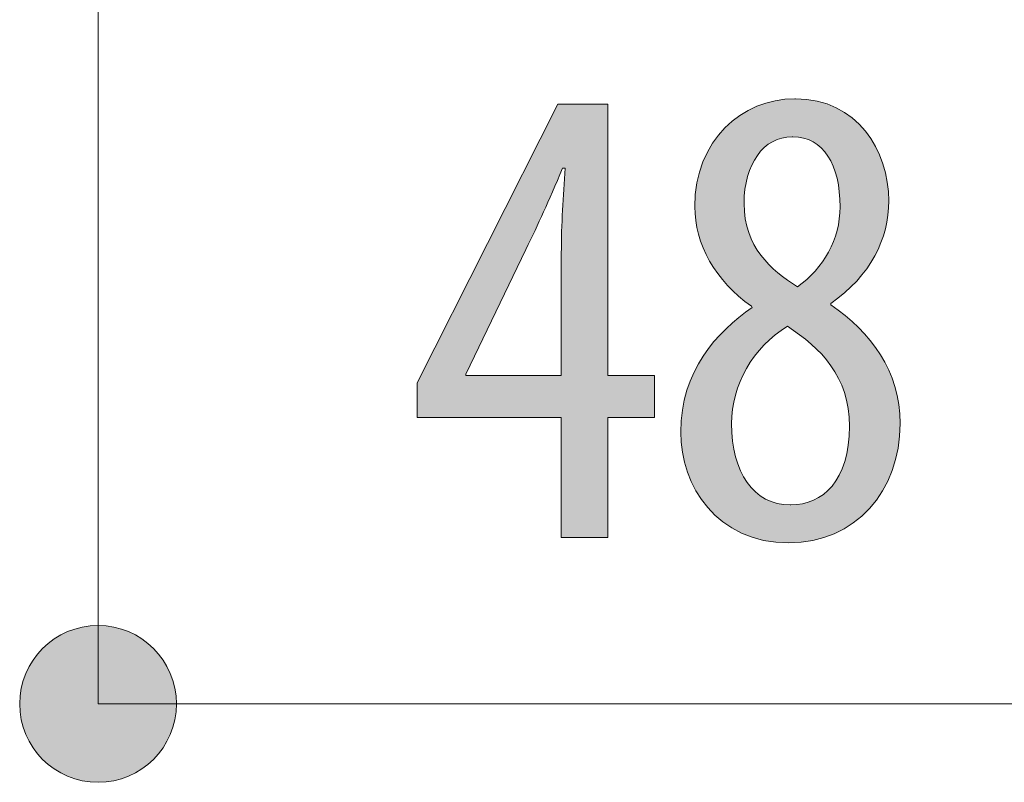
# Model space of a CAD drawing. Units: inches. Extents: x 67.7 to 139.1, y 109.1 to 187.5.
# Drawn here: x 92.5 to 96.7, y 141.6 to 144.8 of the extents above; entities that cross this region are included whole.
import ezdxf

# ---------------------------------------------------------------- set-up
doc = ezdxf.new("R2010")
doc.units = ezdxf.units.IN
doc.layers.add('QUOTE', color=7, linetype='Continuous', lineweight=0)

# ---------------------------------------------------------------- blocks, each defined once
blk = doc.blocks.new('BLOCK_35')
at = {"layer": 'QUOTE', "linetype": 'Continuous', "lineweight": 0}
h = blk.add_hatch(color=7, dxfattribs=at)
h.dxf.hatch_style = 2
h.paths.add_polyline_path([(92.8655, 142.2718), (92.8473, 142.2713), (92.8294, 142.2698), (92.8117, 142.2674), (92.7944, 142.2641), (92.7774, 142.2599), (92.7608, 142.2549), (92.7445, 142.249), (92.7286, 142.2422), (92.7132, 142.2347), (92.6982, 142.2265), (92.6838, 142.2175), (92.6698, 142.2078), (92.6563, 142.1974), (92.6435, 142.1863), (92.6312, 142.1746), (92.6195, 142.1623), (92.6084, 142.1494), (92.598, 142.136), (92.5883, 142.122), (92.5793, 142.1075), (92.5711, 142.0925), (92.5636, 142.077), (92.5569, 142.0612), (92.551, 142.0449), (92.5459, 142.0282), (92.5417, 142.0112), (92.5384, 141.9938), (92.536, 141.9762), (92.5345, 141.9582), (92.5341, 141.94), (92.5345, 141.9218), (92.536, 141.9039), (92.5384, 141.8863), (92.5417, 141.8689), (92.5459, 141.8519), (92.551, 141.8353), (92.5569, 141.819), (92.5636, 141.8032), (92.5711, 141.7877), (92.5793, 141.7728), (92.5883, 141.7583), (92.598, 141.7443), (92.6084, 141.7309), (92.6195, 141.718), (92.6312, 141.7057), (92.6435, 141.694), (92.6563, 141.6829), (92.6698, 141.6726), (92.6838, 141.6628), (92.6982, 141.6539), (92.7132, 141.6456), (92.7286, 141.6381), (92.7445, 141.6314), (92.7608, 141.6255), (92.7774, 141.6204), (92.7944, 141.6162), (92.8117, 141.6129), (92.8294, 141.6105), (92.8473, 141.6091), (92.8655, 141.6086), (92.8837, 141.6091), (92.9016, 141.6105), (92.9193, 141.6129), (92.9367, 141.6162), (92.9537, 141.6204), (92.9704, 141.6255), (92.9866, 141.6314), (93.0025, 141.6381), (93.018, 141.6456), (93.0329, 141.6539), (93.0474, 141.6628), (93.0614, 141.6726), (93.0749, 141.6829), (93.0878, 141.694), (93.1001, 141.7057), (93.1118, 141.718), (93.1228, 141.7309), (93.1332, 141.7443), (93.143, 141.7583), (93.152, 141.7728), (93.1602, 141.7877), (93.1677, 141.8032), (93.1744, 141.819), (93.1803, 141.8353), (93.1854, 141.8519), (93.1896, 141.8689), (93.1929, 141.8863), (93.1953, 141.9039), (93.1967, 141.9218), (93.1972, 141.94), (93.1967, 141.9582), (93.1953, 141.9762), (93.1929, 141.9938), (93.1896, 142.0112), (93.1854, 142.0282), (93.1803, 142.0449), (93.1744, 142.0612), (93.1677, 142.077), (93.1602, 142.0925), (93.152, 142.1075), (93.143, 142.122), (93.1332, 142.136), (93.1228, 142.1494), (93.1118, 142.1623), (93.1001, 142.1746), (93.0878, 142.1863), (93.0749, 142.1974), (93.0614, 142.2078), (93.0474, 142.2175), (93.0329, 142.2265), (93.018, 142.2347), (93.0025, 142.2422), (92.9866, 142.249), (92.9704, 142.2549), (92.9537, 142.2599), (92.9367, 142.2641), (92.9193, 142.2674), (92.9016, 142.2698), (92.8837, 142.2713)])
h = blk.add_hatch(color=7, dxfattribs=at)
h.dxf.hatch_style = 2
h.paths.add_polyline_path([(97.6435, 141.6086), (97.6617, 141.6091), (97.6796, 141.6105), (97.6972, 141.6129), (97.7145, 141.6162), (97.7315, 141.6204), (97.7482, 141.6255), (97.7645, 141.6314), (97.7803, 141.6381), (97.7957, 141.6456), (97.8107, 141.6539), (97.8252, 141.6628), (97.8392, 141.6726), (97.8526, 141.6829), (97.8655, 141.694), (97.8778, 141.7057), (97.8895, 141.718), (97.9005, 141.7309), (97.9109, 141.7443), (97.9206, 141.7583), (97.9296, 141.7728), (97.9379, 141.7877), (97.9454, 141.8032), (97.9521, 141.819), (97.958, 141.8353), (97.9631, 141.8519), (97.9672, 141.8689), (97.9706, 141.8863), (97.973, 141.9039), (97.9744, 141.9218), (97.9749, 141.94), (97.9744, 141.9582), (97.973, 141.9762), (97.9706, 141.9938), (97.9672, 142.0112), (97.9631, 142.0282), (97.958, 142.0449), (97.9521, 142.0612), (97.9454, 142.077), (97.9379, 142.0925), (97.9296, 142.1075), (97.9206, 142.122), (97.9109, 142.136), (97.9005, 142.1494), (97.8895, 142.1623), (97.8778, 142.1746), (97.8655, 142.1863), (97.8526, 142.1974), (97.8392, 142.2078), (97.8252, 142.2175), (97.8107, 142.2265), (97.7957, 142.2347), (97.7803, 142.2422), (97.7645, 142.249), (97.7482, 142.2549), (97.7315, 142.2599), (97.7145, 142.2641), (97.6972, 142.2674), (97.6796, 142.2698), (97.6617, 142.2713), (97.6435, 142.2718), (97.6253, 142.2713), (97.6073, 142.2698), (97.5897, 142.2674), (97.5723, 142.2641), (97.5553, 142.2599), (97.5386, 142.2549), (97.5223, 142.249), (97.5064, 142.2422), (97.491, 142.2347), (97.476, 142.2265), (97.4615, 142.2175), (97.4475, 142.2078), (97.4341, 142.1974), (97.4212, 142.1863), (97.4089, 142.1746), (97.3972, 142.1623), (97.3861, 142.1494), (97.3757, 142.136), (97.366, 142.122), (97.357, 142.1075), (97.3487, 142.0925), (97.3412, 142.077), (97.3345, 142.0612), (97.3286, 142.0449), (97.3236, 142.0282), (97.3194, 142.0112), (97.3161, 141.9938), (97.3137, 141.9762), (97.3122, 141.9582), (97.3117, 141.94), (97.3122, 141.9218), (97.3137, 141.9039), (97.3161, 141.8863), (97.3194, 141.8689), (97.3236, 141.8519), (97.3286, 141.8353), (97.3345, 141.819), (97.3412, 141.8032), (97.3487, 141.7877), (97.357, 141.7728), (97.366, 141.7583), (97.3757, 141.7443), (97.3861, 141.7309), (97.3972, 141.718), (97.4089, 141.7057), (97.4212, 141.694), (97.4341, 141.6829), (97.4475, 141.6726), (97.4615, 141.6628), (97.476, 141.6539), (97.491, 141.6456), (97.5064, 141.6381), (97.5223, 141.6314), (97.5386, 141.6255), (97.5553, 141.6204), (97.5723, 141.6162), (97.5897, 141.6129), (97.6073, 141.6105), (97.6253, 141.6091)])
at = {"layer": 'QUOTE', "color": 7}
blk.add_line((92.8655, 141.94), (97.6435, 141.94), dxfattribs=at)
at = {"layer": 'QUOTE'}
for points in [[(92.8655, 142.2718), (92.6825, 142.2718), (92.5341, 142.1233), (92.5341, 141.94), (92.5341, 141.7571), (92.6825, 141.6086), (92.8655, 141.6086), (93.0488, 141.6086), (93.1972, 141.7571), (93.1972, 141.94), (93.1972, 142.1233), (93.0488, 142.2718), (92.8655, 142.2718)], [(97.6435, 141.6086), (97.8264, 141.6086), (97.9749, 141.7571), (97.9749, 141.94), (97.9749, 142.1233), (97.8264, 142.2718), (97.6435, 142.2718), (97.4602, 142.2718), (97.3117, 142.1233), (97.3117, 141.94), (97.3117, 141.7571), (97.4602, 141.6086), (97.6435, 141.6086)]]:
    blk.add_open_spline(points, degree=3, knots=[0, 0, 0, 0, 1, 1, 1, 2, 2, 2, 3, 3, 3, 4, 4, 4, 4], dxfattribs=at)
blk = doc.blocks.new('BLOCK_34')
at = {"layer": 'QUOTE'}
blk.add_blockref('BLOCK_35', (0, 0), dxfattribs=at)
blk = doc.blocks.new('BLOCK_79')
at = {"layer": 'QUOTE', "linetype": 'Continuous', "lineweight": 0}
h = blk.add_hatch(color=7, dxfattribs=at)
h.dxf.hatch_style = 2
h.paths.add_polyline_path([(95.8167, 144.4997), (95.8425, 144.499), (95.8674, 144.4968), (95.8915, 144.4933), (95.9147, 144.4885), (95.937, 144.4824), (95.9585, 144.4751), (95.979, 144.4667), (95.9988, 144.4571), (96.0176, 144.4464), (96.0356, 144.4348), (96.0527, 144.4222), (96.0689, 144.4087), (96.0843, 144.3943), (96.0988, 144.3791), (96.1124, 144.3632), (96.1252, 144.3466), (96.1371, 144.3293), (96.1481, 144.3114), (96.1582, 144.2929), (96.1674, 144.274), (96.1758, 144.2546), (96.1833, 144.2348), (96.1899, 144.2146), (96.1956, 144.1942), (96.2005, 144.1735), (96.2045, 144.1526), (96.2076, 144.1315), (96.2098, 144.1104), (96.2111, 144.0892), (96.2115, 144.068), (96.2113, 144.052), (96.2105, 144.0359), (96.2092, 144.02), (96.2074, 144.0041), (96.2051, 143.9882), (96.2023, 143.9725), (96.1989, 143.9568), (96.195, 143.9412), (96.1905, 143.9256), (96.1855, 143.9102), (96.18, 143.8949), (96.1739, 143.8797), (96.1672, 143.8647), (96.16, 143.8497), (96.1523, 143.8349), (96.1439, 143.8203), (96.135, 143.8058), (96.1256, 143.7914), (96.1155, 143.7772), (96.1049, 143.7632), (96.0937, 143.7493), (96.0819, 143.7356), (96.0695, 143.7221), (96.0565, 143.7089), (96.0429, 143.6958), (96.0288, 143.6829), (96.014, 143.6702), (95.9986, 143.6578), (95.9825, 143.6456), (95.9659, 143.6336), (95.9659, 143.6336), (95.9659, 143.6335), (95.9659, 143.6335), (95.9659, 143.6333), (95.9659, 143.6332), (95.9659, 143.633), (95.9659, 143.6328), (95.9659, 143.6326), (95.9659, 143.6324), (95.9659, 143.6322), (95.9659, 143.6319), (95.9659, 143.6317), (95.9659, 143.6314), (95.9659, 143.6311), (95.9659, 143.6309), (95.9659, 143.6306), (95.9659, 143.6303), (95.9659, 143.63), (95.9659, 143.6298), (95.9659, 143.6295), (95.9659, 143.6293), (95.9659, 143.6291), (95.9659, 143.6289), (95.9659, 143.6287), (95.9659, 143.6285), (95.9659, 143.6284), (95.9659, 143.6283), (95.9659, 143.6282), (95.9659, 143.6281), (95.9659, 143.6281), (95.9827, 143.6164), (95.9992, 143.6043), (96.0153, 143.5919), (96.0311, 143.5792), (96.0465, 143.5662), (96.0615, 143.5528), (96.0761, 143.5391), (96.0903, 143.5251), (96.104, 143.5107), (96.1173, 143.496), (96.1301, 143.481), (96.1424, 143.4656), (96.1542, 143.4498), (96.1655, 143.4337), (96.1762, 143.4173), (96.1864, 143.4004), (96.1959, 143.3833), (96.2049, 143.3657), (96.2133, 143.3478), (96.221, 143.3295), (96.228, 143.3109), (96.2344, 143.2918), (96.2402, 143.2724), (96.2452, 143.2527), (96.2494, 143.2325), (96.253, 143.2119), (96.2558, 143.191), (96.2578, 143.1697), (96.259, 143.1479), (96.2594, 143.1258), (96.2588, 143.0976), (96.2569, 143.0698), (96.2538, 143.0425), (96.2496, 143.0158), (96.2441, 142.9896), (96.2375, 142.964), (96.2297, 142.9391), (96.2209, 142.9148), (96.211, 142.8913), (96.1999, 142.8685), (96.1879, 142.8464), (96.1748, 142.8252), (96.1607, 142.8048), (96.1456, 142.7853), (96.1296, 142.7667), (96.1127, 142.7491), (96.0948, 142.7324), (96.076, 142.7168), (96.0563, 142.7022), (96.0358, 142.6887), (96.0145, 142.6763), (95.9923, 142.6651), (95.9694, 142.6551), (95.9457, 142.6463), (95.9212, 142.6387), (95.896, 142.6325), (95.8701, 142.6275), (95.8436, 142.624), (95.8163, 142.6218), (95.7885, 142.6211), (95.7585, 142.6219), (95.7295, 142.6243), (95.7016, 142.6281), (95.6747, 142.6334), (95.6487, 142.6401), (95.6238, 142.6481), (95.6, 142.6574), (95.5771, 142.6679), (95.5553, 142.6796), (95.5344, 142.6923), (95.5146, 142.7061), (95.4958, 142.7209), (95.4781, 142.7366), (95.4613, 142.7532), (95.4456, 142.7706), (95.4308, 142.7887), (95.4171, 142.8075), (95.4044, 142.827), (95.3927, 142.847), (95.3821, 142.8676), (95.3724, 142.8886), (95.3638, 142.9101), (95.3562, 142.9319), (95.3496, 142.9539), (95.344, 142.9763), (95.3394, 142.9987), (95.3359, 143.0213), (95.3333, 143.044), (95.3318, 143.0667), (95.3313, 143.0893), (95.3318, 143.1149), (95.3333, 143.14), (95.3357, 143.1644), (95.3391, 143.1881), (95.3433, 143.2113), (95.3483, 143.2339), (95.3542, 143.2558), (95.3608, 143.2772), (95.3682, 143.298), (95.3763, 143.3183), (95.3851, 143.338), (95.3945, 143.3571), (95.4045, 143.3757), (95.415, 143.3937), (95.4261, 143.4113), (95.4377, 143.4283), (95.4498, 143.4448), (95.4623, 143.4608), (95.4752, 143.4763), (95.4884, 143.4913), (95.502, 143.5059), (95.5158, 143.5199), (95.53, 143.5336), (95.5443, 143.5467), (95.5588, 143.5595), (95.5735, 143.5717), (95.5883, 143.5836), (95.6032, 143.5951), (95.6181, 143.6061), (95.6331, 143.6167), (95.6331, 143.6167), (95.6331, 143.6168), (95.633, 143.6169), (95.633, 143.617), (95.6329, 143.6172), (95.6328, 143.6173), (95.6327, 143.6175), (95.6326, 143.6178), (95.6325, 143.618), (95.6324, 143.6182), (95.6323, 143.6185), (95.6321, 143.6188), (95.632, 143.6191), (95.6319, 143.6194), (95.6317, 143.6197), (95.6316, 143.6199), (95.6314, 143.6202), (95.6313, 143.6205), (95.6312, 143.6208), (95.6311, 143.6211), (95.6309, 143.6213), (95.6308, 143.6216), (95.6307, 143.6218), (95.6306, 143.622), (95.6305, 143.6222), (95.6305, 143.6223), (95.6304, 143.6224), (95.6304, 143.6225), (95.6303, 143.6226), (95.6303, 143.6226), (95.6153, 143.6332), (95.6008, 143.6441), (95.5866, 143.6554), (95.5729, 143.6671), (95.5597, 143.6791), (95.5469, 143.6913), (95.5346, 143.7039), (95.5228, 143.7168), (95.5114, 143.7299), (95.5005, 143.7433), (95.4901, 143.7569), (95.4802, 143.7707), (95.4707, 143.7848), (95.4618, 143.799), (95.4533, 143.8135), (95.4454, 143.8281), (95.438, 143.8429), (95.4311, 143.8578), (95.4247, 143.8728), (95.4189, 143.888), (95.4136, 143.9032), (95.4088, 143.9186), (95.4046, 143.934), (95.4009, 143.9495), (95.3977, 143.965), (95.3952, 143.9806), (95.3932, 143.9962), (95.3917, 144.0118), (95.3909, 144.0273), (95.3906, 144.0429), (95.3912, 144.0707), (95.3932, 144.0978), (95.3964, 144.1242), (95.4008, 144.1498), (95.4064, 144.1746), (95.4132, 144.1986), (95.421, 144.2218), (95.4299, 144.2443), (95.4398, 144.2658), (95.4507, 144.2866), (95.4625, 144.3064), (95.4753, 144.3254), (95.4889, 144.3435), (95.5033, 144.3607), (95.5185, 144.377), (95.5344, 144.3923), (95.5511, 144.4067), (95.5684, 144.4201), (95.5863, 144.4325), (95.6049, 144.4439), (95.6239, 144.4543), (95.6435, 144.4637), (95.6636, 144.472), (95.684, 144.4793), (95.7049, 144.4854), (95.7261, 144.4905), (95.7476, 144.4945), (95.7694, 144.4974), (95.7914, 144.4991), (95.8136, 144.4997), (95.8136, 144.4997), (95.8137, 144.4997), (95.8137, 144.4997), (95.8138, 144.4997), (95.8138, 144.4997), (95.8139, 144.4997), (95.814, 144.4997), (95.8142, 144.4997), (95.8143, 144.4997), (95.8144, 144.4997), (95.8146, 144.4997), (95.8147, 144.4997), (95.8149, 144.4997), (95.815, 144.4997), (95.8152, 144.4997), (95.8153, 144.4997), (95.8155, 144.4997), (95.8156, 144.4997), (95.8158, 144.4997), (95.8159, 144.4997), (95.816, 144.4997), (95.8162, 144.4997), (95.8163, 144.4997), (95.8164, 144.4997), (95.8165, 144.4997), (95.8166, 144.4997), (95.8166, 144.4997), (95.8167, 144.4997), (95.8167, 144.4997)])
h.paths.add_polyline_path([(95.7967, 142.782), (95.8102, 142.7823), (95.8235, 142.7833), (95.8366, 142.785), (95.8495, 142.7875), (95.8621, 142.7906), (95.8746, 142.7944), (95.8867, 142.7989), (95.8986, 142.8041), (95.9101, 142.8101), (95.9213, 142.8168), (95.9322, 142.8243), (95.9427, 142.8325), (95.9528, 142.8414), (95.9624, 142.8511), (95.9717, 142.8616), (95.9805, 142.8728), (95.9888, 142.8848), (95.9967, 142.8976), (96.004, 142.9112), (96.0108, 142.9256), (96.0171, 142.9408), (96.0227, 142.9568), (96.0278, 142.9736), (96.0323, 142.9913), (96.0361, 143.0097), (96.0393, 143.0291), (96.0418, 143.0492), (96.0436, 143.0702), (96.0448, 143.0921), (96.0451, 143.1148), (96.0447, 143.1356), (96.0435, 143.1559), (96.0416, 143.1755), (96.0389, 143.1946), (96.0355, 143.2131), (96.0314, 143.2311), (96.0266, 143.2485), (96.0212, 143.2654), (96.0151, 143.2819), (96.0085, 143.2978), (96.0012, 143.3133), (95.9934, 143.3283), (95.9851, 143.3429), (95.9762, 143.357), (95.9668, 143.3707), (95.957, 143.3841), (95.9467, 143.3971), (95.936, 143.4097), (95.9249, 143.4219), (95.9134, 143.4338), (95.9016, 143.4454), (95.8894, 143.4567), (95.8769, 143.4677), (95.8642, 143.4784), (95.8511, 143.4889), (95.8378, 143.4991), (95.8243, 143.5091), (95.8106, 143.5189), (95.7967, 143.5284), (95.7826, 143.5378), (95.7682, 143.5286), (95.7541, 143.5189), (95.7404, 143.5088), (95.7271, 143.4983), (95.7142, 143.4874), (95.7018, 143.4761), (95.6897, 143.4644), (95.6781, 143.4524), (95.6669, 143.44), (95.6562, 143.4273), (95.6459, 143.4143), (95.636, 143.401), (95.6267, 143.3874), (95.6178, 143.3736), (95.6094, 143.3595), (95.6014, 143.3451), (95.594, 143.3305), (95.5871, 143.3157), (95.5807, 143.3007), (95.5748, 143.2855), (95.5694, 143.2701), (95.5645, 143.2545), (95.5602, 143.2388), (95.5565, 143.223), (95.5533, 143.207), (95.5507, 143.1909), (95.5486, 143.1748), (95.5471, 143.1585), (95.5462, 143.1422), (95.5459, 143.1258), (95.5462, 143.1055), (95.5472, 143.0856), (95.5487, 143.0662), (95.5508, 143.0473), (95.5535, 143.0289), (95.5568, 143.0111), (95.5607, 142.9938), (95.5652, 142.977), (95.5702, 142.9608), (95.5758, 142.9453), (95.5819, 142.9303), (95.5886, 142.9159), (95.5958, 142.9022), (95.6036, 142.8892), (95.6118, 142.8768), (95.6206, 142.8651), (95.6299, 142.8541), (95.6397, 142.8438), (95.65, 142.8342), (95.6608, 142.8254), (95.672, 142.8174), (95.6838, 142.8101), (95.696, 142.8036), (95.7087, 142.798), (95.7218, 142.7932), (95.7353, 142.7892), (95.7494, 142.7861), (95.7638, 142.7838), (95.7787, 142.7824), (95.794, 142.782), (95.794, 142.782), (95.794, 142.782), (95.7941, 142.782), (95.7941, 142.782), (95.7942, 142.782), (95.7943, 142.782), (95.7944, 142.782), (95.7945, 142.782), (95.7946, 142.782), (95.7947, 142.782), (95.7948, 142.782), (95.795, 142.782), (95.7951, 142.782), (95.7952, 142.782), (95.7954, 142.782), (95.7955, 142.782), (95.7956, 142.782), (95.7958, 142.782), (95.7959, 142.782), (95.796, 142.782), (95.7961, 142.782), (95.7963, 142.782), (95.7964, 142.782), (95.7964, 142.782), (95.7965, 142.782), (95.7966, 142.782), (95.7967, 142.782), (95.7967, 142.782), (95.7967, 142.782)])
h.paths.add_polyline_path([(95.8026, 144.3388), (95.7906, 144.3384), (95.7788, 144.3373), (95.7674, 144.3354), (95.7562, 144.3328), (95.7453, 144.3295), (95.7348, 144.3255), (95.7245, 144.3208), (95.7146, 144.3154), (95.7051, 144.3094), (95.6958, 144.3027), (95.687, 144.2954), (95.6785, 144.2875), (95.6704, 144.279), (95.6627, 144.2699), (95.6554, 144.2603), (95.6484, 144.2501), (95.6419, 144.2393), (95.6359, 144.228), (95.6302, 144.2162), (95.625, 144.2039), (95.6203, 144.1911), (95.616, 144.1779), (95.6121, 144.1642), (95.6088, 144.15), (95.6059, 144.1355), (95.6036, 144.1205), (95.6017, 144.1051), (95.6004, 144.0893), (95.5996, 144.0732), (95.5993, 144.0567), (95.5997, 144.0384), (95.6008, 144.0207), (95.6026, 144.0036), (95.6051, 143.987), (95.6082, 143.9711), (95.612, 143.9556), (95.6163, 143.9407), (95.6213, 143.9263), (95.6268, 143.9124), (95.6328, 143.8989), (95.6393, 143.8859), (95.6463, 143.8734), (95.6538, 143.8613), (95.6616, 143.8495), (95.6699, 143.8382), (95.6786, 143.8273), (95.6876, 143.8167), (95.6969, 143.8064), (95.7065, 143.7965), (95.7164, 143.7869), (95.7266, 143.7776), (95.7369, 143.7685), (95.7475, 143.7597), (95.7583, 143.7512), (95.7692, 143.7429), (95.7802, 143.7348), (95.7913, 143.7269), (95.8025, 143.7192), (95.8137, 143.7116), (95.825, 143.7042), (95.8358, 143.7123), (95.8464, 143.7206), (95.8567, 143.7291), (95.8668, 143.738), (95.8765, 143.7471), (95.886, 143.7565), (95.8951, 143.7661), (95.9039, 143.7759), (95.9124, 143.786), (95.9206, 143.7963), (95.9285, 143.8069), (95.936, 143.8176), (95.9432, 143.8286), (95.95, 143.8398), (95.9565, 143.8512), (95.9626, 143.8628), (95.9683, 143.8746), (95.9736, 143.8866), (95.9786, 143.8987), (95.9831, 143.9111), (95.9873, 143.9236), (95.991, 143.9362), (95.9944, 143.9491), (95.9973, 143.9621), (95.9998, 143.9752), (96.0018, 143.9885), (96.0034, 144.0019), (96.0046, 144.0154), (96.0053, 144.0291), (96.0055, 144.0429), (96.0053, 144.0605), (96.0046, 144.0776), (96.0034, 144.0944), (96.0018, 144.1107), (95.9997, 144.1265), (95.9971, 144.1419), (95.9941, 144.1568), (95.9907, 144.1713), (95.9868, 144.1852), (95.9824, 144.1986), (95.9776, 144.2115), (95.9724, 144.2239), (95.9667, 144.2356), (95.9606, 144.2469), (95.954, 144.2575), (95.947, 144.2676), (95.9396, 144.277), (95.9318, 144.2858), (95.9235, 144.294), (95.9148, 144.3016), (95.9057, 144.3085), (95.8962, 144.3147), (95.8863, 144.3203), (95.8759, 144.3251), (95.8652, 144.3292), (95.854, 144.3327), (95.8424, 144.3353), (95.8305, 144.3373), (95.8181, 144.3384), (95.8053, 144.3388), (95.8053, 144.3388), (95.8053, 144.3388), (95.8053, 144.3388), (95.8052, 144.3388), (95.8051, 144.3388), (95.8051, 144.3388), (95.805, 144.3388), (95.8049, 144.3388), (95.8048, 144.3388), (95.8046, 144.3388), (95.8045, 144.3388), (95.8044, 144.3388), (95.8042, 144.3388), (95.8041, 144.3388), (95.804, 144.3388), (95.8038, 144.3388), (95.8037, 144.3388), (95.8036, 144.3388), (95.8034, 144.3388), (95.8033, 144.3388), (95.8032, 144.3388), (95.8031, 144.3388), (95.803, 144.3388), (95.8029, 144.3388), (95.8028, 144.3388), (95.8027, 144.3388), (95.8027, 144.3388), (95.8026, 144.3388), (95.8026, 144.3388)])
h = blk.add_hatch(color=7, dxfattribs=at)
h.dxf.hatch_style = 2
h.paths.add_polyline_path([(95.0233, 142.6435), (94.8259, 142.6435), (94.8259, 143.1513), (94.2165, 143.1513), (94.2165, 143.2981), (94.8118, 144.477), (95.0233, 144.477), (95.0233, 143.3291), (95.2207, 143.3291), (95.2207, 143.1513), (95.0233, 143.1513)])
h.paths.add_polyline_path([(94.8259, 143.3291), (94.8259, 143.3299), (94.8259, 143.3324), (94.8259, 143.3364), (94.8259, 143.3419), (94.8259, 143.3488), (94.8259, 143.3569), (94.8259, 143.3663), (94.8259, 143.3768), (94.8259, 143.3883), (94.8259, 143.4007), (94.8259, 143.4141), (94.8259, 143.4282), (94.8259, 143.4429), (94.8259, 143.4583), (94.8259, 143.4742), (94.8259, 143.4905), (94.8259, 143.5072), (94.8259, 143.5241), (94.8259, 143.5412), (94.8259, 143.5584), (94.8259, 143.5756), (94.8259, 143.5927), (94.8259, 143.6097), (94.8259, 143.6263), (94.8259, 143.6427), (94.8259, 143.6585), (94.8259, 143.6739), (94.8259, 143.6887), (94.8259, 143.7028), (94.8259, 143.7161), (94.8259, 143.7286), (94.8259, 143.7402), (94.8259, 143.7511), (94.8259, 143.7612), (94.8259, 143.7706), (94.8259, 143.7793), (94.8259, 143.7873), (94.8259, 143.7947), (94.8259, 143.8015), (94.8259, 143.8077), (94.8259, 143.8134), (94.8259, 143.8186), (94.8259, 143.8234), (94.8259, 143.8277), (94.8259, 143.8317), (94.8259, 143.8352), (94.8259, 143.8385), (94.8259, 143.8415), (94.8259, 143.8442), (94.8259, 143.8466), (94.8259, 143.8489), (94.8259, 143.851), (94.8259, 143.853), (94.8259, 143.855), (94.8259, 143.8568), (94.8259, 143.8586), (94.8259, 143.8605), (94.8259, 143.8623), (94.8259, 143.8643), (94.8259, 143.8663), (94.8259, 143.8685), (94.8259, 143.8708), (94.8259, 143.8733), (94.8259, 143.8759), (94.8259, 143.8786), (94.8259, 143.8814), (94.8259, 143.8843), (94.8259, 143.8873), (94.8259, 143.8905), (94.826, 143.8937), (94.826, 143.897), (94.826, 143.9004), (94.826, 143.9039), (94.826, 143.9074), (94.8261, 143.911), (94.8261, 143.9147), (94.8262, 143.9185), (94.8262, 143.9222), (94.8263, 143.9261), (94.8263, 143.93), (94.8264, 143.9339), (94.8265, 143.9378), (94.8265, 143.9418), (94.8266, 143.9458), (94.8267, 143.9498), (94.8268, 143.9538), (94.8269, 143.9578), (94.827, 143.9618), (94.8272, 143.9658), (94.8273, 143.9699), (94.8274, 143.9738), (94.8276, 143.9778), (94.8277, 143.9818), (94.8279, 143.9857), (94.8281, 143.9896), (94.8283, 143.9936), (94.8285, 143.9975), (94.8287, 144.0014), (94.8289, 144.0053), (94.8291, 144.0092), (94.8293, 144.013), (94.8295, 144.0169), (94.8297, 144.0208), (94.83, 144.0246), (94.8302, 144.0285), (94.8305, 144.0323), (94.8307, 144.0362), (94.831, 144.04), (94.8312, 144.0439), (94.8315, 144.0477), (94.8318, 144.0515), (94.832, 144.0554), (94.8323, 144.0592), (94.8326, 144.0631), (94.8328, 144.067), (94.8331, 144.0708), (94.8334, 144.0747), (94.8337, 144.0786), (94.834, 144.0825), (94.8342, 144.0864), (94.8345, 144.0903), (94.8348, 144.0942), (94.8351, 144.0981), (94.8354, 144.102), (94.8356, 144.1059), (94.8359, 144.1097), (94.8362, 144.1136), (94.8365, 144.1174), (94.8367, 144.1212), (94.837, 144.125), (94.8373, 144.1288), (94.8375, 144.1324), (94.8378, 144.1361), (94.8381, 144.1397), (94.8383, 144.1432), (94.8386, 144.1467), (94.8388, 144.1501), (94.839, 144.1534), (94.8393, 144.1567), (94.8395, 144.1598), (94.8397, 144.1629), (94.8399, 144.1659), (94.8401, 144.1688), (94.8403, 144.1716), (94.8405, 144.1743), (94.8407, 144.1769), (94.8409, 144.1793), (94.841, 144.1817), (94.8412, 144.1839), (94.8414, 144.186), (94.8415, 144.1879), (94.8416, 144.1898), (94.8417, 144.1915), (94.8419, 144.193), (94.842, 144.1945), (94.842, 144.1958), (94.8421, 144.1971), (94.8422, 144.1982), (94.8422, 144.1993), (94.8423, 144.2002), (94.8423, 144.2011), (94.8424, 144.2018), (94.8424, 144.2025), (94.8424, 144.2031), (94.8424, 144.2037), (94.8424, 144.2041), (94.8423, 144.2045), (94.8423, 144.2049), (94.8422, 144.2052), (94.8422, 144.2054), (94.8421, 144.2056), (94.842, 144.2058), (94.8419, 144.2059), (94.8418, 144.206), (94.8417, 144.2061), (94.8416, 144.2061), (94.8414, 144.2062), (94.8412, 144.2062), (94.8411, 144.2062), (94.8409, 144.2062), (94.8407, 144.2062), (94.8405, 144.2062), (94.8403, 144.2062), (94.84, 144.2062), (94.8398, 144.2062), (94.8396, 144.2062), (94.8393, 144.2062), (94.839, 144.2062), (94.8388, 144.2062), (94.8385, 144.2062), (94.8382, 144.2062), (94.838, 144.2062), (94.8377, 144.2062), (94.8374, 144.2062), (94.8371, 144.2062), (94.8368, 144.2062), (94.8365, 144.2062), (94.8363, 144.2062), (94.836, 144.2062), (94.8357, 144.2062), (94.8354, 144.2062), (94.8352, 144.2062), (94.8349, 144.2062), (94.8346, 144.2062), (94.8344, 144.2062), (94.8342, 144.2062), (94.8339, 144.2062), (94.8337, 144.2062), (94.8335, 144.2062), (94.8333, 144.2062), (94.8331, 144.2062), (94.833, 144.2062), (94.8328, 144.2062), (94.8326, 144.2061), (94.8325, 144.2061), (94.8323, 144.206), (94.8321, 144.2059), (94.832, 144.2057), (94.8318, 144.2055), (94.8316, 144.2053), (94.8314, 144.205), (94.8312, 144.2046), (94.8309, 144.2042), (94.8307, 144.2037), (94.8304, 144.2031), (94.83, 144.2025), (94.8297, 144.2017), (94.8293, 144.2009), (94.8289, 144.2), (94.8284, 144.1989), (94.8279, 144.1978), (94.8274, 144.1965), (94.8268, 144.1952), (94.8261, 144.1937), (94.8254, 144.192), (94.8247, 144.1903), (94.8239, 144.1884), (94.823, 144.1863), (94.8221, 144.1841), (94.8211, 144.1817), (94.82, 144.1792), (94.8189, 144.1765), (94.8177, 144.1737), (94.8164, 144.1707), (94.8151, 144.1676), (94.8138, 144.1644), (94.8123, 144.1611), (94.8109, 144.1576), (94.8094, 144.154), (94.8078, 144.1504), (94.8062, 144.1467), (94.8046, 144.1429), (94.803, 144.139), (94.8013, 144.135), (94.7996, 144.131), (94.7979, 144.127), (94.7961, 144.1229), (94.7944, 144.1188), (94.7926, 144.1147), (94.7908, 144.1105), (94.789, 144.1064), (94.7872, 144.1022), (94.7855, 144.098), (94.7837, 144.0939), (94.7819, 144.0898), (94.7801, 144.0857), (94.7784, 144.0817), (94.7766, 144.0777), (94.7749, 144.0737), (94.7732, 144.0698), (94.7715, 144.066), (94.7699, 144.0622), (94.7682, 144.0586), (94.7666, 144.0549), (94.765, 144.0513), (94.7635, 144.0478), (94.7619, 144.0444), (94.7604, 144.0409), (94.7589, 144.0375), (94.7574, 144.0342), (94.7559, 144.0309), (94.7544, 144.0276), (94.7529, 144.0244), (94.7514, 144.0211), (94.7499, 144.0179), (94.7485, 144.0147), (94.747, 144.0116), (94.7456, 144.0084), (94.7441, 144.0053), (94.7427, 144.0021), (94.7412, 143.999), (94.7397, 143.9959), (94.7383, 143.9927), (94.7368, 143.9896), (94.7353, 143.9864), (94.7338, 143.9832), (94.7323, 143.98), (94.7308, 143.9768), (94.7293, 143.9736), (94.7277, 143.9703), (94.7262, 143.967), (94.7246, 143.9637), (94.723, 143.9603), (94.7214, 143.957), (94.7198, 143.9536), (94.7182, 143.9502), (94.7166, 143.9468), (94.715, 143.9435), (94.7134, 143.9401), (94.7118, 143.9368), (94.7103, 143.9334), (94.7087, 143.9301), (94.7071, 143.9269), (94.7056, 143.9236), (94.7041, 143.9205), (94.7026, 143.9173), (94.7011, 143.9142), (94.6997, 143.9112), (94.6983, 143.9082), (94.6969, 143.9053), (94.6955, 143.9025), (94.6942, 143.8997), (94.6929, 143.8971), (94.6917, 143.8945), (94.6905, 143.892), (94.6894, 143.8896), (94.6883, 143.8873), (94.6873, 143.8851), (94.6863, 143.8831), (94.6853, 143.8811), (94.6845, 143.8793), (94.6837, 143.8776), (94.6829, 143.876), (94.6821, 143.8744), (94.6814, 143.8728), (94.6806, 143.8713), (94.6799, 143.8697), (94.6791, 143.8681), (94.6783, 143.8664), (94.6775, 143.8647), (94.6766, 143.8628), (94.6756, 143.8608), (94.6746, 143.8586), (94.6734, 143.8563), (94.6722, 143.8537), (94.6709, 143.8509), (94.6694, 143.8479), (94.6678, 143.8446), (94.6661, 143.8409), (94.6642, 143.837), (94.6621, 143.8327), (94.6599, 143.828), (94.6574, 143.823), (94.6548, 143.8175), (94.6519, 143.8115), (94.6489, 143.8051), (94.6456, 143.7983), (94.642, 143.7909), (94.6382, 143.7829), (94.6341, 143.7744), (94.6297, 143.7653), (94.6251, 143.7557), (94.6202, 143.7455), (94.6151, 143.7349), (94.6098, 143.7239), (94.6043, 143.7125), (94.5986, 143.7007), (94.5928, 143.6886), (94.5868, 143.6762), (94.5808, 143.6636), (94.5746, 143.6508), (94.5684, 143.6379), (94.5621, 143.6248), (94.5558, 143.6117), (94.5494, 143.5985), (94.5431, 143.5853), (94.5368, 143.5721), (94.5305, 143.5591), (94.5243, 143.5461), (94.5181, 143.5333), (94.512, 143.5207), (94.5061, 143.5083), (94.5003, 143.4962), (94.4946, 143.4845), (94.4891, 143.473), (94.4838, 143.462), (94.4787, 143.4514), (94.4738, 143.4413), (94.4692, 143.4316), (94.4648, 143.4225), (94.4607, 143.414), (94.4569, 143.4061), (94.4533, 143.3987), (94.45, 143.3918), (94.447, 143.3855), (94.4442, 143.3796), (94.4416, 143.3742), (94.4392, 143.3693), (94.437, 143.3647), (94.435, 143.3606), (94.4332, 143.3569), (94.4316, 143.3536), (94.4302, 143.3506), (94.4289, 143.3479), (94.4278, 143.3456), (94.4268, 143.3435), (94.4259, 143.3417), (94.4252, 143.3402), (94.4246, 143.3389), (94.4241, 143.3378), (94.4236, 143.337), (94.4233, 143.3362), (94.423, 143.3357), (94.4228, 143.3353), (94.4227, 143.335), (94.4226, 143.3348), (94.4225, 143.3347), (94.4225, 143.3346), (94.4225, 143.3346), (94.4225, 143.3346), (94.4225, 143.3346), (94.4225, 143.3346), (94.4225, 143.3346), (94.4225, 143.3346), (94.4225, 143.3346), (94.4225, 143.3346), (94.4225, 143.3346), (94.4225, 143.3346), (94.4225, 143.3346), (94.4225, 143.3345), (94.4225, 143.3345), (94.4225, 143.3345), (94.4225, 143.3345), (94.4225, 143.3345), (94.4225, 143.3345), (94.4225, 143.3344), (94.4225, 143.3344), (94.4225, 143.3344), (94.4225, 143.3343), (94.4225, 143.3343), (94.4225, 143.3343), (94.4225, 143.3342), (94.4225, 143.3342), (94.4225, 143.3341), (94.4225, 143.334), (94.4225, 143.334), (94.4225, 143.3339), (94.4225, 143.3338), (94.4225, 143.3337), (94.4225, 143.3337), (94.4225, 143.3336), (94.4225, 143.3335), (94.4225, 143.3334), (94.4225, 143.3332), (94.4225, 143.3331), (94.4225, 143.333), (94.4225, 143.3329), (94.4225, 143.3328), (94.4225, 143.3326), (94.4225, 143.3325), (94.4225, 143.3324), (94.4225, 143.3322), (94.4225, 143.3321), (94.4225, 143.332), (94.4225, 143.3318), (94.4225, 143.3317), (94.4225, 143.3315), (94.4225, 143.3314), (94.4225, 143.3313), (94.4225, 143.3311), (94.4225, 143.331), (94.4225, 143.3309), (94.4225, 143.3308), (94.4225, 143.3306), (94.4225, 143.3305), (94.4225, 143.3304), (94.4225, 143.3303), (94.4225, 143.3302), (94.4225, 143.3301), (94.4225, 143.33), (94.4225, 143.3299), (94.4225, 143.3298), (94.4225, 143.3297), (94.4225, 143.3297), (94.4225, 143.3296), (94.4225, 143.3295), (94.4225, 143.3295), (94.4225, 143.3294), (94.4225, 143.3294), (94.4225, 143.3293), (94.4225, 143.3293), (94.4225, 143.3293), (94.4225, 143.3292), (94.4225, 143.3292), (94.4225, 143.3292), (94.4225, 143.3292), (94.4225, 143.3291), (94.4225, 143.3291), (94.4225, 143.3291), (94.4225, 143.3291), (94.4225, 143.3291), (94.4225, 143.3291), (94.4225, 143.3291), (94.4225, 143.3291), (94.4225, 143.3291), (94.4225, 143.3291), (94.4225, 143.3291), (94.4225, 143.3291), (94.4225, 143.3291), (94.4225, 143.3291), (94.4225, 143.3291), (94.4226, 143.3291), (94.4229, 143.3291), (94.4234, 143.3291), (94.4244, 143.3291), (94.4257, 143.3291), (94.4276, 143.3291), (94.4301, 143.3291), (94.4334, 143.3291), (94.4374, 143.3291), (94.4424, 143.3291), (94.4483, 143.3291), (94.4553, 143.3291), (94.4635, 143.3291), (94.4729, 143.3291), (94.4837, 143.3291), (94.4959, 143.3291), (94.5096, 143.3291), (94.525, 143.3291), (94.542, 143.3291), (94.5609, 143.3291), (94.5816, 143.3291), (94.6043, 143.3291), (94.629, 143.3291), (94.6559, 143.3291), (94.6851, 143.3291), (94.7166, 143.3291), (94.7505, 143.3291), (94.7869, 143.3291)])
at = {"layer": 'QUOTE'}
blk.add_lwpolyline([(94.8259, 142.6435), (94.8259, 143.1513), (94.2165, 143.1513), (94.2165, 143.2981), (94.8118, 144.477), (95.0233, 144.477), (95.0233, 143.3291), (95.2207, 143.3291), (95.2207, 143.1513), (95.0233, 143.1513), (95.0233, 142.6435)], close=True, dxfattribs=at)
for points, knots in [([(95.8167, 144.4997), (96.0789, 144.4997), (96.2115, 144.2796), (96.2115, 144.068), (96.2115, 143.9072), (96.1354, 143.7521), (95.9659, 143.6336), (95.9659, 143.6336), (95.9659, 143.6281), (95.9659, 143.6281), (96.1354, 143.5123), (96.2594, 143.349), (96.2594, 143.1258), (96.2594, 142.8412), (96.0703, 142.6211), (95.7885, 142.6211), (95.4836, 142.6211), (95.3313, 142.8636), (95.3313, 143.0893), (95.3313, 143.349), (95.4836, 143.5123), (95.6331, 143.6167), (95.6331, 143.6167), (95.6303, 143.6226), (95.6303, 143.6226), (95.4781, 143.7266), (95.3906, 143.8875), (95.3906, 144.0429), (95.3906, 144.3247), (95.5907, 144.4997), (95.8136, 144.4997), (95.8136, 144.4997), (95.8167, 144.4997), (95.8167, 144.4997)], [0, 0, 0, 0, 1, 1, 1, 2, 2, 2, 3, 3, 3, 4, 4, 4, 5, 5, 5, 6, 6, 6, 7, 7, 7, 8, 8, 8, 9, 9, 9, 10, 10, 10, 11, 11, 11, 11]), ([(95.8026, 144.3388), (95.681, 144.3388), (95.5993, 144.2234), (95.5993, 144.0567), (95.5993, 143.8706), (95.7123, 143.7776), (95.825, 143.7042), (95.9349, 143.7831), (96.0055, 143.9044), (96.0055, 144.0429), (96.0055, 144.2207), (95.9349, 144.3388), (95.8053, 144.3388), (95.8053, 144.3388), (95.8026, 144.3388), (95.8026, 144.3388)], [0, 0, 0, 0, 1, 1, 1, 2, 2, 2, 3, 3, 3, 4, 4, 4, 5, 5, 5, 5]), ([(94.8259, 143.3291), (94.8259, 143.3291), (94.8259, 143.8451), (94.8259, 143.8451), (94.8259, 143.9723), (94.8342, 144.0849), (94.8428, 144.2062), (94.8428, 144.2062), (94.8314, 144.2062), (94.8314, 144.2062), (94.7694, 144.0594), (94.7301, 143.975), (94.6764, 143.8624), (94.6764, 143.8624), (94.4225, 143.3346), (94.4225, 143.3346), (94.4225, 143.3346), (94.4225, 143.3291), (94.4225, 143.3291), (94.4225, 143.3291), (94.8259, 143.3291), (94.8259, 143.3291)], [0, 0, 0, 0, 1, 1, 1, 2, 2, 2, 3, 3, 3, 4, 4, 4, 5, 5, 5, 6, 6, 6, 7, 7, 7, 7]), ([(95.7967, 142.782), (95.9321, 142.782), (96.0451, 142.8833), (96.0451, 143.1148), (96.0451, 143.3263), (95.9239, 143.4448), (95.7826, 143.5378), (95.6362, 143.4476), (95.5459, 143.2898), (95.5459, 143.1258), (95.5459, 142.9201), (95.639, 142.782), (95.794, 142.782), (95.794, 142.782), (95.7967, 142.782), (95.7967, 142.782)], [0, 0, 0, 0, 1, 1, 1, 2, 2, 2, 3, 3, 3, 4, 4, 4, 5, 5, 5, 5])]:
    blk.add_open_spline(points, degree=3, knots=knots, dxfattribs=at)

msp = doc.modelspace()

# ---------------------------------------------------------------- linework, layer by layer
at = {"layer": 'QUOTE', "color": 7}
msp.add_line((92.8655, 156.9887), (92.8655, 141.94), dxfattribs=at)

# ---------------------------------------------------------------- block references
at = {"layer": 'QUOTE'}
for name in ['BLOCK_79', 'BLOCK_34']:
    msp.add_blockref(name, (0, 0), dxfattribs=at)

doc.saveas('drawing.dxf')
